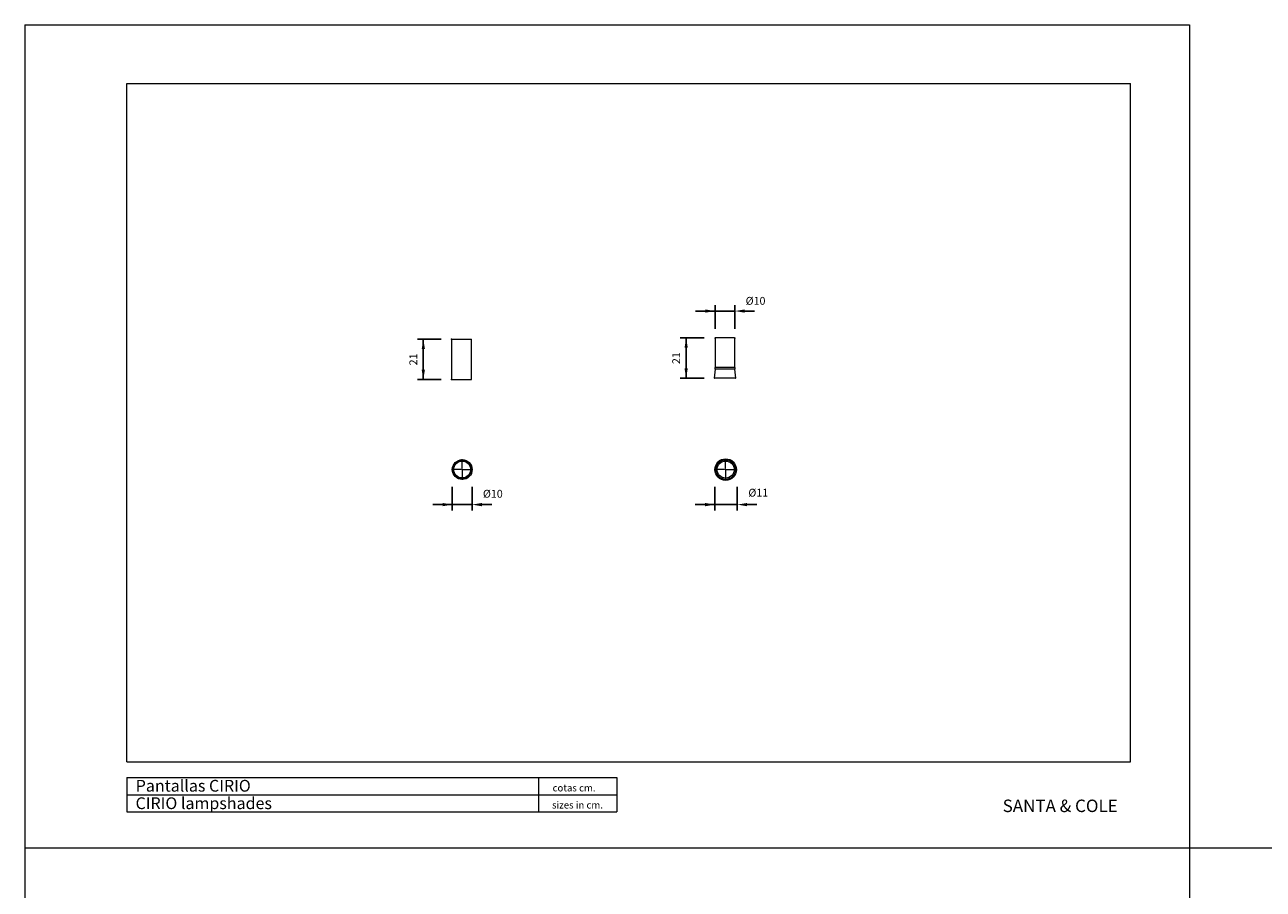
# Model space of a CAD drawing. Units: millimetres. Extents: x -499 to 3956, y -1170 to 1455.
# Drawn here: x -499 to -183, y 604 to 825 of the extents above; entities that cross this region are included whole.
import ezdxf

# ---------------------------------------------------------------- set-up
doc = ezdxf.new("R2010")
doc.units = ezdxf.units.MM
doc.header["$PDSIZE"] = -1
doc.layers.add('SLD-0', color=179, linetype='Continuous')
doc.styles.add('SLDTEXTSTYLE2', font='Santacole.ttf', dxfattribs={"height": 3})
doc.styles.get("Standard").update_dxf_attribs({"font": 'ARIAL.TTF', "height": 3})

# ---------------------------------------------------------------- blocks, each defined once
blk = doc.blocks.new('SW_CENTERMARKSYMBOL_0')
at = {"color": 0, "linetype": 'Continuous', "lineweight": 0}
for p, q in [((-0.1, 0), (-1.06, 0)), ((0, 0), (-0.05, 0)), ((0, 0.1), (0, 1.06)), ((0, 0), (0, 0.05)), ((0, 0), (0, -0.05)), ((0, 0), (0.05, 0)), ((0.1, 0), (1.06, 0)), ((0, -0.1), (0, -1.06))]:
    blk.add_line(p, q, dxfattribs=at)

msp = doc.modelspace()

# ---------------------------------------------------------------- linework, layer by layer
at = {"color": 7, "linetype": 'Continuous', "lineweight": 0}
for p, q in [((-498.847, 824.571), (-498.847, 614.571)), ((-498.847, 824.571), (-201.847, 824.571)), ((-201.847, 824.571), (-201.847, 614.571)), ((-201.847, 824.571), (-201.847, 614.571)), ((-322.794, 744.626), (-322.794, 737.175)), ((-317.844, 744.676), (-322.744, 744.676)), ((-317.794, 737.175), (-317.794, 744.626)), ((-322.819, 736.677), (-323.044, 734.426)), ((-317.769, 736.677), (-322.819, 736.677)), ((-317.794, 737.175), (-322.794, 737.175)), ((-317.544, 734.426), (-317.769, 736.677)), ((-323.044, 734.426), (-322.969, 734.418)), ((-317.544, 734.426), (-323.044, 734.426)), ((-317.618, 734.418), (-322.969, 734.418)), ((-317.618, 734.418), (-317.544, 734.426)), ((-472.847, 628.171), (-347.847, 628.171)), ((-498.847, 614.571), (-498.847, 404.571)), ((-498.847, 614.571), (-201.847, 614.571)), ((-498.847, 614.571), (-201.847, 614.571)), ((-201.847, 614.571), (-201.847, 404.571)), ((-201.847, 614.571), (95.153, 614.571)), ((-201.847, 614.571), (-201.847, 404.571))]:
    msp.add_line(p, q, dxfattribs=at)
at = {"color": 7, "linetype": 'Continuous', "lineweight": 15}
for p, q in [((-472.847, 809.571), (-216.847, 809.571)), ((-472.847, 636.571), (-472.847, 809.571)), ((-216.847, 636.571), (-216.847, 809.571)), ((-472.847, 636.571), (-216.847, 636.571)), ((-472.847, 632.571), (-472.847, 623.771)), ((-472.847, 632.571), (-347.847, 632.571)), ((-367.847, 632.571), (-367.847, 623.771)), ((-347.847, 632.571), (-347.847, 623.771)), ((-472.847, 623.771), (-347.847, 623.771))]:
    msp.add_line(p, q, dxfattribs=at)
at = {"lineweight": -2}
for p, q in [((-322.794, 746.975), (-322.794, 753.041)), ((-317.744, 746.975), (-317.744, 753.041)), ((-317.744, 751.541), (-327.794, 751.541)), ((-315.244, 751.541), (-312.744, 751.541)), ((-392.644, 744.338), (-398.71, 744.338)), ((-397.21, 734.088), (-397.21, 744.338)), ((-325.616, 744.668), (-331.682, 744.668)), ((-330.182, 734.418), (-330.182, 744.668)), ((-392.644, 734.088), (-398.71, 734.088)), ((-325.616, 734.418), (-331.682, 734.418)), ((-389.817, 706.731), (-389.817, 700.665)), ((-384.767, 706.731), (-384.767, 700.665)), ((-322.863, 706.731), (-322.863, 700.665)), ((-317.14, 706.731), (-317.14, 700.665)), ((-384.767, 702.165), (-394.817, 702.165)), ((-382.267, 702.165), (-379.767, 702.165)), ((-317.14, 702.165), (-327.863, 702.165)), ((-314.64, 702.165), (-312.14, 702.165))]:
    msp.add_line(p, q, dxfattribs=at)
at = {"linetype": 'Continuous', "lineweight": 0}
for p, q in [((-389.997, 744.338), (-389.997, 734.088)), ((-389.997, 744.338), (-387.472, 744.338)), ((-387.472, 744.338), (-384.947, 744.338)), ((-384.947, 734.088), (-384.947, 744.338)), ((-389.997, 734.088), (-387.472, 734.088)), ((-387.472, 734.088), (-384.947, 734.088))]:
    msp.add_line(p, q, dxfattribs=at)
at = {"color": 7, "linetype": 'Continuous', "lineweight": 0}
for radius in [2.75, 2.5, 2.175]:
    msp.add_circle((-320.113, 711.105), radius, dxfattribs=at)
at = {"linetype": 'Continuous', "lineweight": 0}
for radius in [2.525, 2.325, 2.15]:
    msp.add_circle((-387.292, 711.105), radius, dxfattribs=at)
at = {"color": 7, "linetype": 'Continuous', "lineweight": 0}
for centre, radius, start, end in [((-322.744, 744.626), 0.05, 90, 180), ((-317.844, 744.626), 0.05, 0, 90), ((-327.794, 737.175), 5, 354.28941, 360), ((-312.794, 737.175), 5, 180, 185.71059)]:
    msp.add_arc(centre, radius, start, end, dxfattribs=at)
at = {"linetype": 'Continuous', "lineweight": 0}
for p in [(-389.997, 744.338), (-389.997, 734.088), (-389.817, 711.105), (-384.767, 711.105)]:
    msp.add_point(p, dxfattribs=at)
at = {"color": 7, "linetype": 'Continuous', "lineweight": 0}
for p in [(-322.794, 744.626), (-317.794, 744.626), (-322.863, 711.105), (-317.363, 711.105)]:
    msp.add_point(p, dxfattribs=at)
for points in [[(-322.794, 751.541), (-325.294, 751.124), (-325.294, 751.957)], [(-317.744, 751.541), (-315.244, 751.124), (-315.244, 751.957)], [(-397.21, 744.338), (-397.626, 741.838), (-396.793, 741.838)], [(-330.182, 744.668), (-330.598, 742.168), (-329.765, 742.168)], [(-397.21, 734.088), (-397.626, 736.588), (-396.793, 736.588)], [(-330.182, 734.418), (-330.598, 736.918), (-329.765, 736.918)], [(-389.817, 702.165), (-392.317, 702.582), (-392.317, 701.748)], [(-384.767, 702.165), (-382.267, 702.582), (-382.267, 701.748)], [(-322.863, 702.165), (-325.363, 702.582), (-325.363, 701.748)], [(-317.14, 702.165), (-314.64, 702.582), (-314.64, 701.748)]]:
    msp.add_solid(points)

# ---------------------------------------------------------------- block references
at = {"linetype": 'Continuous', "lineweight": 0, "xscale": 2.5, "yscale": 2.5, "zscale": 2.5}
msp.add_blockref('SW_CENTERMARKSYMBOL_0', (-387.292, 711.105), dxfattribs=at)
at = {"color": 7, "linetype": 'Continuous', "lineweight": 0, "xscale": 2.5, "yscale": 2.5, "zscale": 2.5}
msp.add_blockref('SW_CENTERMARKSYMBOL_0', (-320.113, 711.105), dxfattribs=at)

# ---------------------------------------------------------------- texts
at = {"color": 7, "linetype": 'Continuous', "lineweight": 0, "attachment_point": 1}
for s, insert, char_height in [('Pantallas CIRIO', (-470.56, 631.947), 3), ('cotas cm.', (-364.249, 630.801), 1.8), ('CIRIO lampshades', (-470.593, 627.49), 3), ('sizes in cm.', (-364.387, 626.439), 1.8)]:
    msp.add_mtext(s, dxfattribs=dict(at, insert=insert, char_height=char_height))
at = {"color": 7, "linetype": 'Continuous', "lineweight": 0, "insert": (-249.47, 626.914), "char_height": 3.175, "attachment_point": 1, "style": 'SLDTEXTSTYLE2'}
msp.add_mtext('SANTA & COLE', dxfattribs=at)
at = {"layer": 'SLD-0', "char_height": 2, "attachment_point": 5}
for s, insert in [('%%c10', (-312.486, 753.885)), ('%%c10', (-379.483, 704.67)), ('%%c11', (-311.796, 704.949))]:
    msp.add_mtext(s, dxfattribs=dict(at, insert=insert))
at = {"layer": 'SLD-0', "char_height": 2, "attachment_point": 5, "rotation": 90}
for insert in [(-399.502, 739.195), (-332.474, 739.525)]:
    msp.add_mtext('21', dxfattribs=dict(at, insert=insert))

doc.saveas('drawing.dxf')
